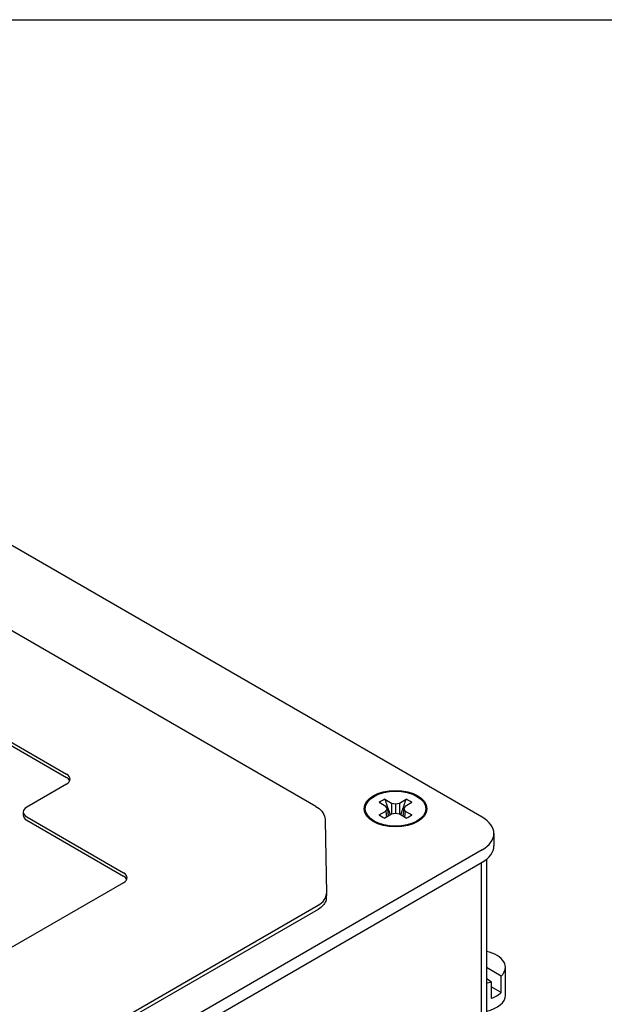
# Model space of a CAD drawing. Units: inches. Extents: x 1 to 507, y -154 to 43.
# Drawn here: x 18 to 21, y 38 to 43 of the extents above; entities that cross this region are included whole.
import ezdxf
from ezdxf.enums import TextEntityAlignment as Align

# ---------------------------------------------------------------- set-up
doc = ezdxf.new("R2010")
doc.units = ezdxf.units.IN
doc.header["$LTSCALE"] = 4
doc.header["$MEASUREMENT"] = 0
for name, color, linetype, lineweight in [('1', 7, 'Continuous', 25), ('Border (ANSI)', 7, 'Continuous', 25), ('Title (ANSI)', 7, 'Continuous', 50)]:
    doc.layers.add(name, color=color, linetype=linetype, lineweight=lineweight)
doc.styles.get("Standard").update_dxf_attribs({"font": 'tahoma.ttf'})

# ---------------------------------------------------------------- blocks, each defined once
blk = doc.blocks.new('Borders Customer Border')
at = {"layer": 'Border (ANSI)'}
blk.add_line((0.3225, 10.6775), (16.6775, 10.6775), dxfattribs=at)
at = {"layer": 'Border (ANSI)', "lineweight": 30, "flags": 2}
blk.add_attdef('CAT.NOS.', text='', height=0.125, rotation=270, dxfattribs=at).set_placement((16.4019, 9.2185), align=Align.MIDDLE_LEFT)
at = {"layer": 'Border (ANSI)', "lineweight": 30, "width": 1.3, "flags": 58}
for tag, p in [('REPAIRABLE_(X)', (16.4525, 5.66)), ('NON-REPAIRABLE_(X)', (16.4525, 4.035))]:
    blk.add_attdef(tag, text='', height=0.125, rotation=270, dxfattribs=at).set_placement(p, align=Align.MIDDLE_CENTER)
at = {"layer": 'Border (ANSI)', "lineweight": 30}
for tag, height, flags, p in [('PART_NUMBER', 0.125, 2, (16.4525, 2.0225)), ('REV._^MNO.', 0.18, 58, (16.4525, 0.5475))]:
    blk.add_attdef(tag, text='', height=height, rotation=270, dxfattribs=dict(at, flags=flags)).set_placement(p, align=Align.MIDDLE_CENTER)
at = {"layer": 'Title (ANSI)', "lineweight": 30, "flags": 104}
for tag, height, p in [('TITLE', 0.12, (14.5085, 1.7225)), ('SCALE', 0.08, (15.8562, 0.5727)), ('CREATION_DATE', 0.08, (15.8562, 0.4043))]:
    blk.add_attdef(tag, text='', height=height, dxfattribs=at).set_placement(p, align=Align.MIDDLE_CENTER)

msp = doc.modelspace()

# ---------------------------------------------------------------- linework, layer by layer
at = {"layer": '1'}
for p, q in [((20.2794, 38.7518), (15.8812, 41.2911)), ((19.4533, 38.8051), (15.2789, 41.2152)), ((15.5432, 40.5081), (18.216, 38.9649)), ((15.5432, 40.4917), (18.216, 38.9485)), ((18.216, 38.9159), (18.0181, 38.8016)), ((19.8017, 38.8049), (19.7689, 38.8238)), ((19.7968, 38.8399), (19.8296, 38.821)), ((19.8296, 38.821), (19.8296, 38.7658)), ((19.8296, 38.821), (19.8495, 38.8168)), ((19.8495, 38.8168), (19.8693, 38.821)), ((19.8495, 38.8168), (19.8495, 38.77)), ((19.8693, 38.821), (19.9021, 38.8399)), ((19.8693, 38.821), (19.8693, 38.7658)), ((19.93, 38.8238), (19.8972, 38.8049)), ((18.0005, 38.7771), (18.0005, 38.7607)), ((19.7689, 38.763), (19.8017, 38.7819)), ((19.8296, 38.7658), (19.7968, 38.7469)), ((19.8089, 38.7934), (19.8017, 38.8049)), ((19.8017, 38.7819), (19.8089, 38.7934)), ((19.8017, 38.7819), (19.8048, 38.7515)), ((19.8089, 38.7934), (19.8128, 38.7561)), ((19.8495, 38.77), (19.8296, 38.7658)), ((19.8693, 38.7658), (19.8495, 38.77)), ((19.9021, 38.7469), (19.8693, 38.7658)), ((19.89, 38.7934), (19.8862, 38.7561)), ((19.8972, 38.8049), (19.89, 38.7934)), ((19.89, 38.7934), (19.8972, 38.7819)), ((19.8972, 38.7819), (19.8941, 38.7515)), ((19.8972, 38.7819), (19.93, 38.763)), ((18.0181, 38.7526), (18.4989, 38.475)), ((18.0181, 38.7363), (18.4989, 38.4586)), ((19.5005, 38.7352), (19.506, 38.3716)), ((20.338, 38.6701), (20.338, 38.6089)), ((20.2794, 38.5885), (11.6032, 33.5793)), ((11.6032, 33.518), (20.2794, 38.5272)), ((20.2757, 36.7864), (20.2757, 38.5251)), ((20.3006, 38.5417), (20.3006, 37.3025)), ((18.4989, 38.426), (17.569, 37.8891)), ((19.506, 38.3699), (19.5056, 38.3495)), ((19.4647, 38.2935), (12.1169, 34.0513)), ((12.1172, 34.0715), (19.465, 38.3137)), ((20.3746, 37.9627), (20.3006, 38.0055)), ((20.3954, 37.8671), (20.3954, 38.0059)), ((20.3251, 37.9342), (20.3006, 37.9483)), ((20.3251, 37.9342), (20.3251, 37.8525)), ((20.3746, 37.8811), (20.3746, 37.9627)), ((20.3746, 37.8811), (20.3251, 37.9097))]:
    msp.add_line(p, q, dxfattribs=at)
for centre, major_axis, ratio, start_param, end_param in [((18.1736, 38.9404), (0.06, 0), 0.57735, 5.497787, 7.068583), ((18.1736, 38.924), (0.06, 0), 0.57735, 0.237941, 0.785398), ((19.8495, 38.7934), (0.0962, 0), 0.57735, 2.149759, 2.56263), ((19.8495, 38.7934), (0.0962, 0), 0.57735, 0.578963, 0.991833), ((18.0605, 38.7771), (-0.06, 0), 0.57735, 5.497787, 7.068583), ((18.0605, 38.7607), (-0.06, 0), 0.57735, 0, 0.785398), ((19.8495, 38.7934), (-0.0962, 0), 0.57735, 0.578963, 0.991833), ((19.8495, 38.7934), (-0.0963, 0), 0.57735, 2.149759, 2.56263), ((20.138, 38.6701), (0.2, 0), 0.57735, 5.497787, 7.068583), ((20.138, 38.6089), (0.2, 0), 0.57735, 5.497787, 6.283185), ((18.4565, 38.4505), (0.06, 0), 0.57735, 5.497787, 7.068583), ((18.4565, 38.4342), (0.06, 0), 0.57735, 0.237941, 0.785398), ((19.366, 38.3709), (-0.14, 0), 0.577306, 2.356233, 3.150319), ((20.2504, 38.0059), (0.145, 0), 0.57735, 5.741574, 7.500423), ((20.2504, 38.0059), (0.145, 0), 0.57735, 5.065948, 5.254), ((20.2504, 37.9242), (-0.145, 0), 0.57735, 2.112408, 2.599981), ((20.2504, 37.8671), (0.145, 0), 0.57735, 5.065948, 6.283185)]:
    msp.add_ellipse(centre, major_axis=major_axis, ratio=ratio, start_param=start_param, end_param=end_param, dxfattribs=at)
for major_axis in [(-0.156, 0), (0.15, 0)]:
    msp.add_ellipse((19.8495, 38.7934), major_axis=major_axis, ratio=0.57735, dxfattribs=at)
for points, weights in [([(19.7968, 38.8399), (19.8139, 38.79), (19.8235, 38.7623)], [1.05115437205, 1.09163439638, 1.04199312882]), ([(19.8754, 38.7623), (19.885, 38.79), (19.9021, 38.8399)], [1.04199312882, 1.09163439638, 1.05115437205])]:
    msp.add_rational_spline(points, weights, degree=2, dxfattribs=at)
for points, knots in [([(19.4533, 38.8051), (19.465, 38.7983), (19.4753, 38.79), (19.491, 38.7708), (19.4967, 38.7595), (19.5, 38.7436), (19.5004, 38.7394), (19.5005, 38.7352)], [0, 0, 0, 0, 0.1174097, 0.1174097, 0.2339329, 0.2339329, 0.2740779, 0.2740779, 0.2740779, 0.2740779]), ([(19.5054, 38.3494), (19.5054, 38.3445), (19.5046, 38.3395), (19.5029, 38.3346), (19.4975, 38.3192), (19.484, 38.3046), (19.4647, 38.2935)], [0.012342, 0.012342, 0.012342, 0.012342, 0.1977667, 0.1977667, 0.1977667, 0.7853601, 0.7853601, 0.7853601, 0.7853601])]:
    msp.add_open_spline(points, degree=3, knots=knots, dxfattribs=at)

# ---------------------------------------------------------------- block references
at = {"xscale": 4, "yscale": 4, "zscale": 4}
msp.add_blockref('Borders Customer Border', (0, 0), dxfattribs=at)

doc.saveas('drawing.dxf')
